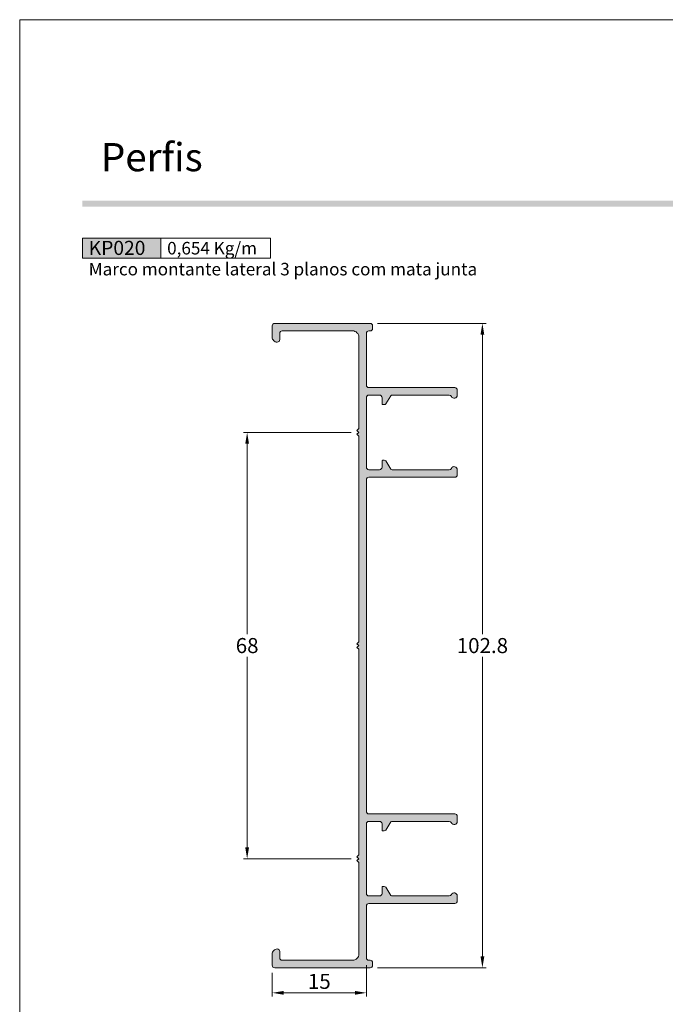
# Model space of a CAD drawing. Units: millimetres. Extents: x 0 to 1770, y 0 to 1801.
# Drawn here: x 260 to 363, y 1181 to 1338 of the extents above; entities that cross this region are included whole.
import ezdxf

# ---------------------------------------------------------------- set-up
doc = ezdxf.new("R2010")
doc.units = ezdxf.units.MM
doc.header["$MEASUREMENT"] = 0
doc.layers.get('DEFPOINTS').update_dxf_attribs({"lineweight": 0})
doc.layers.add('A4', color=7, linetype='Continuous', lineweight=0, plot=False)
for name, color, linetype, lineweight in [('LABEL', 7, 'Continuous', 0), ('MARGEM', 7, 'Continuous', 0), ('PBR-Dimension', 7, 'Continuous', 0), ('PBR-Profile', 7, 'Continuous', 13)]:
    doc.layers.add(name, color=color, linetype=linetype, lineweight=lineweight)
doc.styles.add('14', font='txt', dxfattribs={"height": 1})
doc.styles.get("Standard").update_dxf_attribs({"font": 'arial.ttf'})
doc.styles.add('Style-Arial', font='arial.ttf')
doc.dimstyles.new('PBR-1-1 A4', dxfattribs={"dimscale": 0.6, "dimtxt": 4, "dimasz": 3, "dimexe": 1, "dimexo": 2, "dimgap": 1, "dimtad": 1, "dimtih": 1, "dimtoh": 1, "dimdec": 1, "dimdsep": 46, "dimtxsty": 'Style-Arial', "dimcen": 0, "dimclrd": 256, "dimclre": 256, "dimazin": 2, "dimtm": 1e-09, "dimtfac": 0.5, "dimtdec": 1, "dimtmove": 0, "dimatfit": 0, "dimfxl": 1, "dimtolj": 1, "dimlwd": 0, "dimlwe": 13, "dimarcsym": 0})

# ---------------------------------------------------------------- blocks, each defined once
blk = doc.blocks.new('*D81')
at = {"layer": 'DEFPOINTS', "color": 0, "lineweight": 0, "transparency": 16777216}
for p in [(315.85, 1289.56), (333.75, 1289.56), (315.85, 1186.76)]:
    blk.add_point(p, dxfattribs=at)
at = {"layer": 'PBR-Dimension', "lineweight": 13, "transparency": 16777216}
for p, q in [((317.05, 1289.56), (334.35, 1289.56)), ((317.05, 1186.76), (334.35, 1186.76))]:
    blk.add_line(p, q, dxfattribs=at)
at = {"layer": 'PBR-Dimension', "lineweight": 0, "transparency": 16777216}
for p, q in [((333.75, 1287.76), (333.75, 1239.99)), ((333.75, 1188.56), (333.75, 1236.34))]:
    blk.add_line(p, q, dxfattribs=at)
for points in [[(333.45, 1287.76), (334.05, 1287.76), (333.75, 1289.56)], [(333.45, 1188.56), (334.05, 1188.56), (333.75, 1186.76)]]:
    blk.add_solid(points, dxfattribs=at)
at = {"layer": 'PBR-Dimension', "color": 0, "lineweight": 0, "transparency": 16777216, "insert": (333.75, 1238.16), "char_height": 2.4, "attachment_point": 5, "style": 'Style-Arial'}
blk.add_mtext('\\A1;102.8', dxfattribs=at)
blk = doc.blocks.new('*D82')
at = {"layer": 'DEFPOINTS', "color": 0, "lineweight": 0, "transparency": 16777216}
for p in [(296.25, 1272.16), (314.05, 1272.16), (314.05, 1204.16)]:
    blk.add_point(p, dxfattribs=at)
at = {"layer": 'PBR-Dimension', "lineweight": 13, "transparency": 16777216}
for p, q in [((312.85, 1272.16), (295.65, 1272.16)), ((312.85, 1204.16), (295.65, 1204.16))]:
    blk.add_line(p, q, dxfattribs=at)
at = {"layer": 'PBR-Dimension', "lineweight": 0, "transparency": 16777216}
for p, q in [((296.25, 1270.36), (296.25, 1239.99)), ((296.25, 1205.96), (296.25, 1236.34))]:
    blk.add_line(p, q, dxfattribs=at)
for points in [[(295.95, 1270.36), (296.55, 1270.36), (296.25, 1272.16)], [(295.95, 1205.96), (296.55, 1205.96), (296.25, 1204.16)]]:
    blk.add_solid(points, dxfattribs=at)
at = {"layer": 'PBR-Dimension', "color": 0, "lineweight": 0, "transparency": 16777216, "insert": (296.25, 1238.16), "char_height": 2.4, "attachment_point": 5, "style": 'Style-Arial'}
blk.add_mtext('\\A1;68', dxfattribs=at)
blk = doc.blocks.new('*D86')
at = {"layer": 'DEFPOINTS', "color": 0, "lineweight": 0, "transparency": 16777216}
for p in [(315.25, 1188.36), (300.25, 1187.16), (315.25, 1182.76)]:
    blk.add_point(p, dxfattribs=at)
at = {"layer": 'PBR-Dimension', "lineweight": 13, "transparency": 16777216}
for p, q in [((300.25, 1185.96), (300.25, 1182.16)), ((315.25, 1187.16), (315.25, 1182.16))]:
    blk.add_line(p, q, dxfattribs=at)
at = {"layer": 'PBR-Dimension', "lineweight": 0, "transparency": 16777216}
blk.add_line((302.05, 1182.76), (313.45, 1182.76), dxfattribs=at)
for points in [[(302.05, 1183.06), (302.05, 1182.46), (300.25, 1182.76)], [(313.45, 1183.06), (313.45, 1182.46), (315.25, 1182.76)]]:
    blk.add_solid(points, dxfattribs=at)
at = {"layer": 'PBR-Dimension', "color": 0, "lineweight": 0, "transparency": 16777216, "insert": (307.75, 1184.59), "char_height": 2.4, "attachment_point": 5, "style": 'Style-Arial'}
blk.add_mtext('\\A1;15', dxfattribs=at)

msp = doc.modelspace()

# ---------------------------------------------------------------- hatches: boundary and pattern name
at = {"layer": 'LABEL', "true_color": 0xd9dadb, "extrusion": (0, 0, -1)}
msp.add_hatch(color=254, dxfattribs=at).paths.add_polyline_path([(-282.5, 1299.94), (-282.5, 1303.15), (-270, 1303.15), (-270, 1299.94)])
at = {"layer": 'MARGEM', "extrusion": (0, 0, -1)}
h = msp.add_hatch(color=251, dxfattribs=at)
h.set_gradient(color1=(82, 82, 82), tint=1)
h.paths.add_polyline_path([(-460, 1308.15), (-460, 1309.15), (-270, 1309.15), (-270, 1308.15)], flags=0)
at = {"layer": 'PBR-Profile', "lineweight": 0}
msp.add_hatch(color=256, dxfattribs=at).paths.add_polyline_path([(314.05, 1272.16), (313.75, 1271.86), (314.05, 1271.56), (314.05, 1238.76), (313.75, 1238.46), (314.05, 1238.16), (313.75, 1237.86), (314.05, 1237.56), (314.05, 1204.76), (313.75, 1204.46), (314.05, 1204.16), (313.75, 1203.86), (314.05, 1203.56), (314.05, 1188.96, -0.414214), (313.05, 1187.96), (301.85, 1187.96, -0.414214), (301.45, 1188.36), (301.45, 1189.36, 0.414214), (301.05, 1189.76, 0.414214), (300.25, 1188.96), (300.25, 1187.16, 0.414214), (300.65, 1186.76), (315.85, 1186.76, 0.414214), (316.25, 1187.16), (316.25, 1187.56, 0.414214), (315.85, 1187.96), (315.65, 1187.96, -0.414214), (315.25, 1188.36), (315.25, 1196.61, -0.414214), (315.65, 1197.01), (329.35, 1197.01, 0.414214), (329.75, 1197.41), (329.75, 1198.21, 0.792677), (328.8, 1198.43, -0.284915), (328.44, 1198.21), (319.39, 1198.21, -0.170304), (319.14, 1198.3), (318.36, 1199.62, 0.170304), (318.11, 1199.71), (317.85, 1199.71, 0.414214), (317.75, 1199.61), (317.75, 1198.61, -0.414214), (317.35, 1198.21), (315.65, 1198.21, -0.414214), (315.25, 1198.61), (315.25, 1209.71, -0.414214), (315.65, 1210.11), (317.35, 1210.11, -0.414214), (317.75, 1209.71), (317.75, 1208.71, 0.414214), (317.85, 1208.61), (318.11, 1208.61, 0.170304), (318.36, 1208.7), (319.14, 1210.02, -0.170304), (319.39, 1210.11), (328.44, 1210.11, -0.284915), (328.8, 1209.89, 0.792677), (329.75, 1210.11), (329.75, 1210.91, 0.414214), (329.35, 1211.31), (315.65, 1211.31, -0.414214), (315.25, 1211.71), (315.25, 1264.61, -0.414214), (315.65, 1265.01), (329.35, 1265.01, 0.414214), (329.75, 1265.41), (329.75, 1266.21, 0.792677), (328.8, 1266.43, -0.284915), (328.44, 1266.21), (319.39, 1266.21, -0.170304), (319.14, 1266.3), (318.36, 1267.62, 0.170304), (318.11, 1267.71), (317.85, 1267.71, 0.414214), (317.75, 1267.61), (317.75, 1266.61, -0.414214), (317.35, 1266.21), (315.65, 1266.21, -0.414214), (315.25, 1266.61), (315.25, 1277.71, -0.414214), (315.65, 1278.11), (317.35, 1278.11, -0.414214), (317.75, 1277.71), (317.75, 1276.71, 0.414214), (317.85, 1276.61), (318.11, 1276.61, 0.170304), (318.36, 1276.7), (319.14, 1278.02, -0.170304), (319.39, 1278.11), (328.44, 1278.11, -0.284915), (328.8, 1277.89, 0.792677), (329.75, 1278.11), (329.75, 1278.91, 0.414214), (329.35, 1279.31), (315.65, 1279.31, -0.414214), (315.25, 1279.71), (315.25, 1287.96, -0.414214), (315.65, 1288.36), (315.85, 1288.36, 0.414205), (316.25, 1288.76), (316.25, 1289.16, 0.414222), (315.85, 1289.56), (300.65, 1289.56, 0.414214), (300.25, 1289.16), (300.25, 1287.36, 0.414214), (301.05, 1286.56, 0.414214), (301.45, 1286.96), (301.45, 1287.96, -0.414214), (301.85, 1288.36), (313.05, 1288.36, -0.414214), (314.05, 1287.36), (314.05, 1272.76), (313.75, 1272.46)])

# ---------------------------------------------------------------- linework, layer by layer
at = {"layer": 'A4', "color": 7, "flags": 128}
msp.add_lwpolyline([(260, 1041), (470, 1041), (470, 1338), (260, 1338)], close=True, dxfattribs=at)
at = {"layer": 'LABEL'}
for points in [[(270, 1299.94), (270, 1303.15), (282.5, 1303.15), (282.5, 1299.94)], [(282.5, 1299.94), (282.5, 1303.15), (300, 1303.15), (300, 1299.94)]]:
    msp.add_lwpolyline(points, close=True, dxfattribs=at)
at = {"layer": 'PBR-Profile', "lineweight": 0, "flags": 128}
msp.add_lwpolyline([(314.05, 1272.16), (313.75, 1271.86), (314.05, 1271.56), (314.05, 1238.76), (313.75, 1238.46), (314.05, 1238.16), (313.75, 1237.86), (314.05, 1237.56), (314.05, 1204.76), (313.75, 1204.46), (314.05, 1204.16), (313.75, 1203.86), (314.05, 1203.56), (314.05, 1188.96, -0.414214), (313.05, 1187.96), (301.85, 1187.96, -0.414214), (301.45, 1188.36), (301.45, 1189.36, 0.414214), (301.05, 1189.76, 0.414214), (300.25, 1188.96), (300.25, 1187.16, 0.414214), (300.65, 1186.76), (315.85, 1186.76, 0.414214), (316.25, 1187.16), (316.25, 1187.56, 0.414214), (315.85, 1187.96), (315.65, 1187.96, -0.414214), (315.25, 1188.36), (315.25, 1196.61, -0.414214), (315.65, 1197.01), (329.35, 1197.01, 0.414214), (329.75, 1197.41), (329.75, 1198.21, 0.792677), (328.8, 1198.43, -0.284915), (328.44, 1198.21), (319.39, 1198.21, -0.170304), (319.14, 1198.3), (318.36, 1199.62, 0.170304), (318.11, 1199.71), (317.85, 1199.71, 0.414214), (317.75, 1199.61), (317.75, 1198.61, -0.414214), (317.35, 1198.21), (315.65, 1198.21, -0.414214), (315.25, 1198.61), (315.25, 1209.71, -0.414214), (315.65, 1210.11), (317.35, 1210.11, -0.414214), (317.75, 1209.71), (317.75, 1208.71, 0.414214), (317.85, 1208.61), (318.11, 1208.61, 0.170304), (318.36, 1208.7), (319.14, 1210.02, -0.170304), (319.39, 1210.11), (328.44, 1210.11, -0.284915), (328.8, 1209.89, 0.792677), (329.75, 1210.11), (329.75, 1210.91, 0.414214), (329.35, 1211.31), (315.65, 1211.31, -0.414214), (315.25, 1211.71), (315.25, 1264.61, -0.414214), (315.65, 1265.01), (329.35, 1265.01, 0.414214), (329.75, 1265.41), (329.75, 1266.21, 0.792677), (328.8, 1266.43, -0.284915), (328.44, 1266.21), (319.39, 1266.21, -0.170304), (319.14, 1266.3), (318.36, 1267.62, 0.170304), (318.11, 1267.71), (317.85, 1267.71, 0.414214), (317.75, 1267.61), (317.75, 1266.61, -0.414214), (317.35, 1266.21), (315.65, 1266.21, -0.414214), (315.25, 1266.61), (315.25, 1277.71, -0.414214), (315.65, 1278.11), (317.35, 1278.11, -0.414214), (317.75, 1277.71), (317.75, 1276.71, 0.414214), (317.85, 1276.61), (318.11, 1276.61, 0.170304), (318.36, 1276.7), (319.14, 1278.02, -0.170304), (319.39, 1278.11), (328.44, 1278.11, -0.284915), (328.8, 1277.89, 0.792677), (329.75, 1278.11), (329.75, 1278.91, 0.414214), (329.35, 1279.31), (315.65, 1279.31, -0.414214), (315.25, 1279.71), (315.25, 1287.96, -0.414214), (315.65, 1288.36), (315.85, 1288.36, 0.414205), (316.25, 1288.76), (316.25, 1289.16, 0.414222), (315.85, 1289.56), (300.65, 1289.56, 0.414214), (300.25, 1289.16), (300.25, 1287.36, 0.414214), (301.05, 1286.56, 0.414214), (301.45, 1286.96), (301.45, 1287.96, -0.414214), (301.85, 1288.36), (313.05, 1288.36, -0.414214), (314.05, 1287.36), (314.05, 1272.76), (313.75, 1272.46)], format="xyb", close=True, dxfattribs=at)

# ---------------------------------------------------------------- texts
at = {"layer": 'LABEL', "style": '14'}
msp.add_text('Perﬁs', height=4.5, dxfattribs=at).set_placement((272.94, 1313.82))
at = {"layer": 'LABEL', "attachment_point": 1}
for s, insert, char_height in [('\\fArial|b1|i0|c00|p39;KP020', (271, 1302.72), 2.25), ('\\fArial|b1|i0|c00|p39;0,654 Kg/m\\H0.9333x; ', (283.5, 1302.55), 2), ('Marco montante lateral 3 planos com mata junta', (271, 1299.21), 2)]:
    msp.add_mtext(s, dxfattribs=dict(at, insert=insert, char_height=char_height))

# ---------------------------------------------------------------- dimensions: what is measured, and where the dimension line sits
at = {"layer": 'PBR-Dimension', "lineweight": 0}
for base, p1, p2, picture, middle in [((333.75, 1289.56), (315.85, 1186.76), (315.85, 1289.56), '*D81', (333.75, 1238.16)), ((296.25, 1272.16), (314.05, 1204.16), (314.05, 1272.16), '*D82', (296.25, 1238.16))]:
    dim = msp.add_linear_dim(base=base, p1=p1, p2=p2, angle=90, dimstyle='PBR-1-1 A4', override={"dimtdec": 1}, dxfattribs=at)
    dim.commit()
    dim.dimension.update_dxf_attribs({"geometry": picture, "text_midpoint": middle})
dim = msp.add_linear_dim(base=(315.25, 1182.76), p1=(300.25, 1187.16), p2=(315.25, 1188.36), dimstyle='PBR-1-1 A4', override={"dimtdec": 1}, dxfattribs=at)
dim.commit()
dim.dimension.update_dxf_attribs({"geometry": '*D86', "text_midpoint": (307.75, 1184.59)})

doc.saveas('drawing.dxf')
